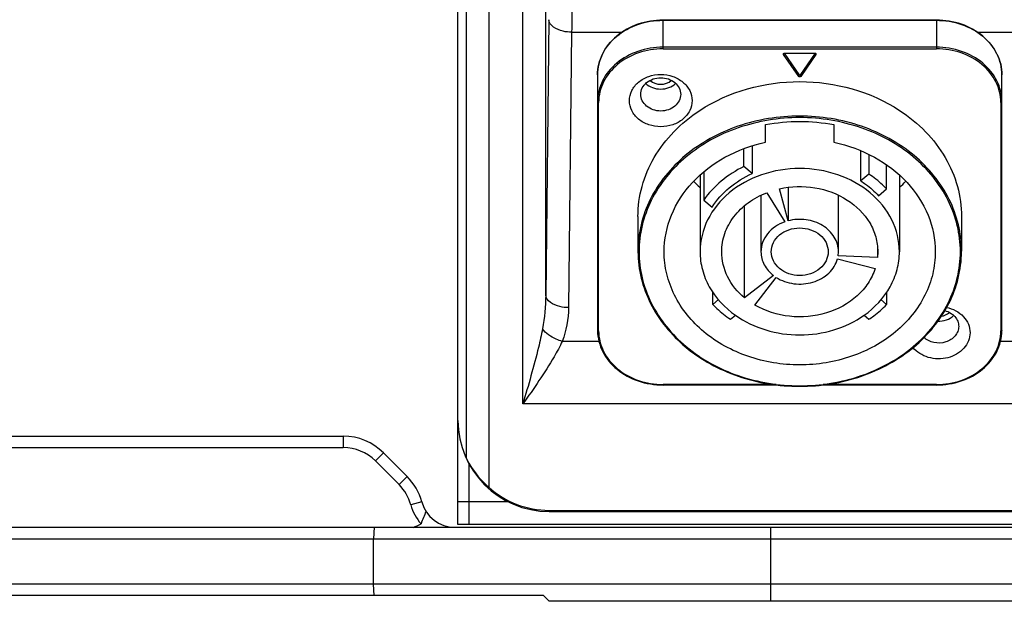
# Model space of a CAD drawing. Units: millimetres. Extents: x 281 to 6318, y 87 to 1607.
# Drawn here: x 3067 to 3153, y 571 to 622 of the extents above; entities that cross this region are included whole.
import ezdxf

# ---------------------------------------------------------------- set-up
doc = ezdxf.new("R2010")
doc.units = ezdxf.units.MM

msp = doc.modelspace()

# ---------------------------------------------------------------- linework, layer by layer
at = {"color": 7, "linetype": 'Continuous'}
for p, q in [((3105.428, 577.706), (3105.428, 627.706)), ((3111.132, 588.285), (3111.132, 627.706)), ((3106.143, 626.706), (3106.143, 583.539)), ((3108.135, 626.706), (3108.135, 580.981)), ((3113.132, 597.849), (3113.132, 626.706)), ((3113.41, 622.034), (3113.132, 597.849)), ((3147.428, 621.997), (3123.428, 621.997)), ((3123.428, 619.477), (3123.428, 621.997)), ((3123.428, 621.981), (3147.428, 621.981)), ((3147.428, 621.997), (3147.428, 619.477)), ((3115.41, 620.934), (3115.132, 596.749)), ((3115.41, 620.934), (3119.84, 620.934)), ((3151.016, 620.934), (3195.446, 620.934)), ((3147.428, 619.616), (3123.428, 619.616)), ((3123.428, 619.477), (3147.428, 619.477)), ((3134.014, 618.976), (3134.014, 619.06)), ((3135.341, 617.057), (3134.014, 618.976)), ((3134.05, 619.09), (3135.341, 617.222)), ((3134.101, 619.102), (3136.754, 619.102)), ((3135.514, 617.222), (3136.805, 619.09)), ((3136.841, 618.976), (3135.514, 617.057)), ((3136.841, 619.06), (3136.841, 618.976)), ((3117.678, 617.179), (3117.678, 594.77)), ((3135.341, 617.222), (3135.341, 617.057)), ((3135.514, 617.057), (3135.514, 617.222)), ((3153.178, 594.77), (3153.178, 617.179)), ((3117.778, 594.715), (3117.778, 614.759)), ((3153.078, 614.759), (3153.078, 594.715)), ((3132.428, 611.274), (3132.428, 612.821)), ((3138.428, 612.821), (3138.428, 611.274)), ((3130.531, 609.139), (3130.531, 610.699)), ((3131.266, 610.944), (3131.266, 608.525)), ((3140.788, 607.873), (3140.788, 610.5)), ((3141.5, 610.195), (3141.5, 608.467)), ((3143.056, 607.168), (3143.056, 609.283)), ((3126.996, 608.636), (3126.996, 606.186)), ((3131.266, 608.525), (3130.531, 609.139)), ((3141.5, 608.467), (3140.788, 607.873)), ((3126.678, 608.38), (3126.678, 601.657)), ((3144.178, 608.38), (3144.178, 601.657)), ((3132.53, 606.841), (3134.125, 604.28)), ((3134.407, 604.365), (3133.657, 607.183)), ((3134.407, 607.293), (3134.407, 604.365)), ((3142.343, 606.573), (3143.056, 607.168)), ((3126.996, 606.186), (3127.73, 605.572)), ((3132.028, 606.601), (3132.028, 601.657)), ((3138.828, 601.657), (3138.828, 606.598)), ((3130.582, 597.613), (3130.582, 605.686)), ((3121.228, 604.737), (3121.228, 601.712)), ((3149.628, 604.737), (3149.628, 601.712)), ((3138.799, 601.288), (3138.827, 601.657)), ((3142.252, 602.147), (3142.252, 601.161)), ((3142.277, 601.657), (3142.252, 601.161)), ((3138.747, 601.041), (3142.043, 600.174)), ((3142.252, 601.161), (3138.799, 601.288)), ((3133.129, 599.564), (3130.582, 597.613)), ((3131.501, 596.969), (3133.359, 599.403)), ((3127.799, 597.025), (3127.799, 598.094)), ((3143.056, 598.096), (3143.056, 597.025)), ((3128.311, 597.452), (3127.799, 597.025)), ((3143.056, 597.025), (3142.544, 597.452)), ((3129.355, 595.726), (3129.779, 596.08)), ((3141.076, 596.08), (3141.5, 595.726)), ((3117.812, 593.785), (3114.583, 593.785)), ((3165.643, 593.785), (3153.043, 593.785)), ((3133.359, 589.996), (3123.428, 589.996)), ((3123.428, 589.951), (3123.428, 589.996)), ((3133.717, 589.951), (3123.428, 589.951)), ((3147.428, 589.951), (3137.14, 589.951)), ((3147.428, 589.996), (3137.496, 589.996)), ((3147.428, 589.996), (3147.428, 589.951)), ((3199.723, 588.285), (3111.132, 588.285)), ((3001.428, 585.456), (3095.356, 585.456)), ((3095.356, 585.456), (3095.356, 584.456)), ((3001.013, 584.456), (3095.356, 584.456)), ((3098.892, 583.992), (3098.185, 583.285)), ((3098.892, 583.992), (3100.963, 581.921)), ((3098.185, 583.285), (3100.256, 581.213)), ((3106.428, 577.706), (3106.428, 582.974)), ((3100.963, 581.921), (3100.256, 581.213)), ((3108.135, 580.981), (3108.068, 580.906)), ((3102.257, 579.679), (3101.291, 579.421)), ((3109.872, 579.706), (3105.428, 579.706)), ((3113.428, 578.946), (3197.428, 578.946)), ((3113.428, 578.946), (3113.428, 578.846)), ((3113.428, 578.846), (3197.428, 578.846)), ((2917.659, 577.456), (3393.196, 577.456)), ((3098.079, 577.456), (3098.01, 576.456)), ((3205.428, 577.706), (3105.428, 577.706)), ((3132.888, 570.956), (3132.888, 577.456)), ((2916.619, 576.456), (3387.508, 576.456)), ((3098.01, 572.456), (3098.01, 576.456)), ((3402.205, 572.456), (2908.65, 572.456)), ((3098.079, 571.456), (3098.01, 572.456)), ((3112.928, 571.456), (2964.428, 571.456)), ((3112.928, 571.456), (3113.428, 570.956)), ((3197.428, 570.956), (3113.428, 570.956))]:
    msp.add_line(p, q, dxfattribs=at)
for centre, radius, start, end in [((3133.859, 615.225), 10.698, 223.74177, 227.67584), ((3136.996, 615.225), 10.698, 312.32191, 316.25765), ((3131.129, 601.712), 9.902, 180.00002, 180.3673), ((3139.726, 601.712), 9.902, 359.6327, 359.99998), ((3121.703, 594.77), 4.025, 180.00017, 180.92249), ((3149.152, 594.77), 4.025, 359.07747, 359.99983), ((3113.428, 586.846), 8, 180, 270), ((3095.356, 580.456), 5, 45, 90), ((3095.356, 580.456), 4, 45, 90), ((3097.428, 578.385), 5, 15.00382, 45), ((3097.428, 578.385), 4, 15.00382, 45), ((3113.428, 586.846), 7.9, 227.9383, 270), ((3105.155, 580.456), 4, 195.00382, 222.22694), ((3105.155, 580.456), 3, 195.00382, 270), ((3094.731, 592.321), 16.354, 294.43487, 297.14557)]:
    msp.add_arc(centre, radius, start, end, dxfattribs=at)
for points, knots in [([(3115.424, 628.736), (3115.424, 628.049), (3115.473, 625.449), (3115.429, 622.848), (3115.41, 620.934)], [0, 0, 0, 0, 0.264012, 1, 1, 1, 1]), ([(3115.41, 620.934), (3115.155, 620.936), (3114.415, 620.998), (3113.424, 621.5), (3113.41, 622.034)], [0, 0, 0, 0, 0.322933, 1, 1, 1, 1]), ([(3123.428, 621.997), (3122.685, 621.997), (3121.218, 621.76), (3119.317, 620.724), (3118, 619.129), (3117.678, 617.812), (3117.678, 617.179)], [0, 0, 0, 0, 0.269571, 0.528081, 0.770166, 1, 1, 1, 1]), ([(3117.678, 617.179), (3117.678, 617.808), (3117.999, 619.12), (3119.315, 620.709), (3121.216, 621.744), (3122.684, 621.981), (3123.428, 621.981)], [0, 0, 0, 0, 0.228952, 0.470762, 0.729665, 1, 1, 1, 1]), ([(3153.178, 617.179), (3153.178, 617.812), (3152.855, 619.129), (3151.538, 620.724), (3149.637, 621.76), (3148.17, 621.997), (3147.428, 621.997)], [0, 0, 0, 0, 0.229834, 0.471919, 0.730429, 1, 1, 1, 1]), ([(3147.428, 621.981), (3148.171, 621.981), (3149.639, 621.744), (3151.54, 620.709), (3152.856, 619.12), (3153.178, 617.808), (3153.178, 617.179)], [0, 0, 0, 0, 0.270335, 0.529238, 0.771048, 1, 1, 1, 1]), ([(3123.428, 619.616), (3122.684, 619.616), (3121.216, 619.379), (3119.315, 618.344), (3117.999, 616.755), (3117.678, 615.443), (3117.678, 614.814)], [0, 0, 0, 0, 0.270335, 0.529238, 0.771048, 1, 1, 1, 1]), ([(3123.428, 619.477), (3122.697, 619.477), (3121.255, 619.245), (3119.387, 618.228), (3118.094, 616.666), (3117.778, 615.378), (3117.778, 614.759)], [0, 0, 0, 0, 0.270338, 0.529238, 0.771046, 1, 1, 1, 1]), ([(3153.178, 614.814), (3153.178, 615.443), (3152.856, 616.755), (3151.54, 618.344), (3149.639, 619.379), (3148.171, 619.616), (3147.428, 619.616)], [0, 0, 0, 0, 0.228952, 0.470762, 0.729665, 1, 1, 1, 1]), ([(3153.078, 614.759), (3153.078, 615.378), (3152.761, 616.666), (3151.468, 618.228), (3149.6, 619.245), (3148.158, 619.477), (3147.428, 619.477)], [0, 0, 0, 0, 0.228954, 0.470762, 0.729662, 1, 1, 1, 1]), ([(3120.478, 614.926), (3120.478, 615.227), (3120.631, 615.854), (3121.261, 616.614), (3122.171, 617.109), (3123.227, 617.28), (3124.284, 617.109), (3125.194, 616.614), (3125.824, 615.854), (3125.978, 615.227), (3125.978, 614.926)], [0, 0, 0, 0, 0.11448, 0.23538, 0.364828, 0.499997, 0.635165, 0.764613, 0.885517, 1, 1, 1, 1]), ([(3121.478, 615.476), (3121.478, 615.667), (3121.575, 616.067), (3121.976, 616.55), (3122.555, 616.865), (3123.228, 616.974), (3123.9, 616.865), (3124.479, 616.55), (3124.88, 616.067), (3124.978, 615.667), (3124.978, 615.476)], [0, 0, 0, 0, 0.114485, 0.235381, 0.364832, 0.5, 0.635168, 0.764619, 0.885515, 1, 1, 1, 1]), ([(3121.917, 616.432), (3122.256, 616.112), (3123.228, 615.767), (3124.199, 616.112), (3124.538, 616.432)], [0, 0, 0, 0, 0.499999, 1, 1, 1, 1]), ([(3126.657, 614.064), (3129.202, 615.733), (3135.427, 617.46), (3141.653, 615.733), (3144.197, 614.064)], [0, 0, 0, 0, 0.5, 1, 1, 1, 1]), ([(3124.978, 615.476), (3124.978, 615.284), (3124.88, 614.885), (3124.479, 614.401), (3123.9, 614.086), (3123.228, 613.977), (3122.555, 614.086), (3121.976, 614.401), (3121.575, 614.885), (3121.478, 615.284), (3121.478, 615.476)], [0, 0, 0, 0, 0.114485, 0.235381, 0.364832, 0.5, 0.635168, 0.764619, 0.885515, 1, 1, 1, 1]), ([(3117.678, 614.814), (3117.678, 614.806), (3117.695, 614.767), (3117.745, 614.759), (3117.778, 614.759)], [0, 0, 0, 0, 0.18514, 1, 1, 1, 1]), ([(3125.978, 614.926), (3125.978, 614.625), (3125.824, 613.997), (3125.194, 613.237), (3124.284, 612.742), (3123.228, 612.571), (3122.171, 612.742), (3121.261, 613.237), (3120.631, 613.997), (3120.478, 614.625), (3120.478, 614.926)], [0, 0, 0, 0, 0.11448, 0.23538, 0.364828, 0.499997, 0.635165, 0.764613, 0.885517, 1, 1, 1, 1]), ([(3153.078, 614.759), (3153.09, 614.759), (3153.127, 614.762), (3153.178, 614.787), (3153.178, 614.814)], [0, 0, 0, 0, 0.324634, 1, 1, 1, 1]), ([(3121.228, 604.737), (3121.228, 605.632), (3121.477, 607.45), (3122.572, 610.011), (3124.322, 612.29), (3125.833, 613.523), (3126.657, 614.064)], [0, 0, 0, 0, 0.23925, 0.483497, 0.736508, 1, 1, 1, 1]), ([(3144.197, 614.064), (3145.022, 613.523), (3146.533, 612.29), (3148.282, 610.011), (3149.378, 607.45), (3149.628, 605.632), (3149.628, 604.737)], [0, 0, 0, 0, 0.263491, 0.516502, 0.76075, 1, 1, 1, 1]), ([(3149.628, 601.712), (3149.628, 602.488), (3149.44, 604.06), (3148.331, 607.096), (3145.584, 610.437), (3140.884, 612.984), (3135.428, 613.871), (3129.971, 612.984), (3125.271, 610.437), (3122.524, 607.096), (3121.415, 604.06), (3121.228, 602.488), (3121.228, 601.712)], [0, 0, 0, 0, 0.057079, 0.115068, 0.235787, 0.365039, 0.5, 0.634961, 0.764213, 0.884932, 0.942921, 1, 1, 1, 1]), ([(3149.528, 601.657), (3149.528, 602.428), (3149.342, 603.989), (3148.24, 607.003), (3145.513, 610.32), (3140.846, 612.85), (3135.427, 613.73), (3130.009, 612.85), (3125.342, 610.32), (3122.615, 607.003), (3121.513, 603.989), (3121.328, 602.428), (3121.328, 601.657)], [0, 0, 0, 0, 0.057079, 0.115068, 0.235787, 0.365041, 0.500001, 0.634961, 0.764213, 0.884932, 0.942921, 1, 1, 1, 1]), ([(3123.528, 601.657), (3123.528, 602.748), (3123.984, 604.998), (3125.914, 607.923), (3128.832, 610.144), (3131.19, 611.005), (3132.428, 611.274)], [0, 0, 0, 0, 0.232251, 0.474138, 0.730536, 1, 1, 1, 1]), ([(3138.428, 611.274), (3139.665, 611.005), (3142.023, 610.144), (3144.941, 607.923), (3146.871, 604.998), (3147.328, 602.748), (3147.328, 601.657)], [0, 0, 0, 0, 0.269464, 0.525862, 0.767749, 1, 1, 1, 1]), ([(3144.178, 601.657), (3144.178, 602.615), (3143.688, 604.611), (3141.686, 607.029), (3138.79, 608.604), (3135.427, 609.149), (3132.065, 608.604), (3129.169, 607.029), (3127.167, 604.611), (3126.678, 602.615), (3126.678, 601.657)], [0, 0, 0, 0, 0.114476, 0.235381, 0.364833, 0.500001, 0.635168, 0.764619, 0.885523, 1, 1, 1, 1]), ([(3130.531, 609.139), (3129.819, 608.793), (3128.498, 607.955), (3127.428, 606.807), (3126.996, 606.186)], [0, 0, 0, 0, 0.511429, 1, 1, 1, 1]), ([(3127.73, 605.572), (3128.141, 606.207), (3129.201, 607.377), (3130.541, 608.198), (3131.266, 608.525)], [0, 0, 0, 0, 0.487263, 1, 1, 1, 1]), ([(3143.056, 607.168), (3142.941, 607.289), (3142.46, 607.765), (3141.924, 608.185), (3141.5, 608.467)], [0, 0, 0, 0, 0.246409, 1, 1, 1, 1]), ([(3140.788, 607.873), (3140.932, 607.779), (3141.489, 607.395), (3142, 606.943), (3142.343, 606.573)], [0, 0, 0, 0, 0.254413, 1, 1, 1, 1]), ([(3128.578, 601.657), (3128.578, 602.198), (3128.77, 603.306), (3129.598, 604.805), (3130.884, 606.041), (3131.957, 606.617), (3132.53, 606.841)], [0, 0, 0, 0, 0.23518, 0.477828, 0.732594, 1, 1, 1, 1]), ([(3133.657, 607.183), (3134.669, 607.409), (3136.773, 607.465), (3139.645, 606.418), (3141.423, 604.671), (3142.154, 602.982), (3142.277, 602.094), (3142.277, 601.657)], [0, 0, 0, 0, 0.267986, 0.52901, 0.771602, 0.887001, 1, 1, 1, 1]), ([(3134.125, 604.28), (3133.542, 604.078), (3132.73, 603.549), (3132.131, 602.508), (3132.028, 601.936), (3132.028, 601.657)], [0, 0, 0, 0, 0.520678, 0.764339, 1, 1, 1, 1]), ([(3138.827, 601.657), (3138.827, 602.102), (3138.548, 603.04), (3137.46, 604.059), (3135.986, 604.561), (3134.916, 604.499), (3134.407, 604.365)], [0, 0, 0, 0, 0.2266, 0.470038, 0.732031, 1, 1, 1, 1]), ([(3132.928, 601.657), (3132.928, 601.931), (3133.067, 602.501), (3133.639, 603.192), (3134.467, 603.642), (3135.427, 603.797), (3136.388, 603.642), (3137.216, 603.192), (3137.788, 602.501), (3137.928, 601.931), (3137.928, 601.657)], [0, 0, 0, 0, 0.114481, 0.23538, 0.364827, 0.499996, 0.635165, 0.764613, 0.885516, 1, 1, 1, 1]), ([(3121.228, 601.648), (3121.233, 600.872), (3121.429, 599.303), (3122.552, 596.277), (3125.301, 592.952), (3129.991, 590.419), (3135.428, 589.538), (3140.864, 590.419), (3145.554, 592.952), (3148.303, 596.277), (3149.426, 599.303), (3149.622, 600.872), (3149.627, 601.648)], [0, 0, 0, 0, 0.057173, 0.11525, 0.236059, 0.365231, 0.5, 0.63477, 0.763942, 0.88475, 0.942827, 1, 1, 1, 1]), ([(3121.328, 601.657), (3121.328, 600.886), (3121.513, 599.325), (3122.615, 596.311), (3125.342, 592.993), (3130.009, 590.464), (3135.428, 589.583), (3140.846, 590.464), (3145.513, 592.993), (3148.24, 596.31), (3149.342, 599.325), (3149.528, 600.886), (3149.528, 601.657)], [0, 0, 0, 0, 0.057079, 0.115068, 0.235787, 0.365041, 0.500001, 0.634961, 0.764213, 0.884932, 0.942921, 1, 1, 1, 1]), ([(3147.328, 601.657), (3147.328, 601.006), (3147.171, 599.689), (3146.241, 597.145), (3143.939, 594.345), (3140, 592.21), (3135.427, 591.467), (3130.855, 592.21), (3126.916, 594.345), (3124.614, 597.145), (3123.684, 599.689), (3123.528, 601.006), (3123.528, 601.657)], [0, 0, 0, 0, 0.057079, 0.115067, 0.235787, 0.36504, 0.500002, 0.634962, 0.764214, 0.884932, 0.94292, 1, 1, 1, 1]), ([(3126.678, 601.657), (3126.678, 601.127), (3126.82, 600.053), (3127.656, 598), (3128.853, 596.73), (3129.776, 596.078)], [0, 0, 0, 0, 0.240693, 0.486029, 1, 1, 1, 1]), ([(3130.582, 597.613), (3129.974, 598.121), (3128.959, 599.347), (3128.578, 600.907), (3128.578, 601.657)], [0, 0, 0, 0, 0.513641, 1, 1, 1, 1]), ([(3132.028, 601.657), (3132.028, 601.264), (3132.24, 600.444), (3132.798, 599.818), (3133.129, 599.564)], [0, 0, 0, 0, 0.485134, 1, 1, 1, 1]), ([(3137.928, 601.657), (3137.928, 601.383), (3137.788, 600.813), (3137.216, 600.122), (3136.388, 599.672), (3135.428, 599.516), (3134.467, 599.672), (3133.639, 600.122), (3133.067, 600.813), (3132.928, 601.383), (3132.928, 601.657)], [0, 0, 0, 0, 0.114481, 0.23538, 0.364827, 0.499996, 0.635165, 0.764613, 0.885516, 1, 1, 1, 1]), ([(3141.079, 596.078), (3142.002, 596.73), (3143.199, 598), (3144.035, 600.053), (3144.178, 601.127), (3144.178, 601.657)], [0, 0, 0, 0, 0.513967, 0.759304, 1, 1, 1, 1]), ([(3133.359, 599.403), (3133.822, 599.107), (3134.912, 598.732), (3136.596, 598.868), (3138.038, 599.65), (3138.621, 600.567), (3138.747, 601.041)], [0, 0, 0, 0, 0.257159, 0.520142, 0.770493, 1, 1, 1, 1]), ([(3142.043, 600.174), (3141.9, 599.726), (3141.474, 598.852), (3140.156, 597.333), (3137.779, 596.054), (3134.537, 595.768), (3132.419, 596.433), (3131.501, 596.969)], [0, 0, 0, 0, 0.113562, 0.231678, 0.481336, 0.743059, 1, 1, 1, 1]), ([(3115.132, 596.749), (3114.877, 596.751), (3114.137, 596.814), (3113.146, 597.315), (3113.132, 597.849)], [0, 0, 0, 0, 0.322933, 1, 1, 1, 1]), ([(3127.799, 597.025), (3127.914, 596.905), (3128.395, 596.429), (3128.931, 596.008), (3129.355, 595.726)], [0, 0, 0, 0, 0.246409, 1, 1, 1, 1]), ([(3141.5, 595.726), (3141.643, 595.821), (3142.196, 596.21), (3142.707, 596.66), (3143.056, 597.025)], [0, 0, 0, 0, 0.253941, 1, 1, 1, 1]), ([(3148.17, 596.487), (3148.499, 596.398), (3148.966, 596.13), (3149.316, 595.566), (3149.378, 595.251), (3149.378, 595.098)], [0, 0, 0, 0, 0.522057, 0.765486, 1, 1, 1, 1]), ([(3148.32, 596.77), (3148.872, 596.651), (3149.668, 596.239), (3150.271, 595.32), (3150.378, 594.8), (3150.378, 594.548)], [0, 0, 0, 0, 0.522983, 0.766327, 1, 1, 1, 1]), ([(3129.776, 596.078), (3131.385, 594.941), (3135.428, 593.757), (3139.47, 594.941), (3141.079, 596.078)], [0, 0, 0, 0, 0.500003, 1, 1, 1, 1]), ([(3147.539, 595.563), (3147.797, 595.552), (3148.309, 595.624), (3148.76, 595.886), (3148.938, 596.054)], [0, 0, 0, 0, 0.512412, 1, 1, 1, 1]), ([(3112.858, 594.885), (3112.752, 594.338), (3112.248, 592.119), (3111.608, 589.935), (3111.132, 588.285)], [0, 0, 0, 0, 0.244765, 1, 1, 1, 1]), ([(3114.583, 593.785), (3114.402, 593.833), (3113.756, 594.063), (3113.134, 594.467), (3112.858, 594.885)], [0, 0, 0, 0, 0.273173, 1, 1, 1, 1]), ([(3117.778, 594.715), (3117.765, 594.715), (3117.728, 594.718), (3117.678, 594.743), (3117.678, 594.77)], [0, 0, 0, 0, 0.324634, 1, 1, 1, 1]), ([(3117.678, 594.705), (3117.688, 594.077), (3118.026, 592.775), (3119.346, 591.204), (3121.236, 590.184), (3122.691, 589.951), (3123.428, 589.951)], [0, 0, 0, 0, 0.229875, 0.472114, 0.730615, 1, 1, 1, 1]), ([(3117.778, 594.715), (3117.778, 594.096), (3118.094, 592.807), (3119.387, 591.246), (3121.255, 590.229), (3122.697, 589.996), (3123.428, 589.996)], [0, 0, 0, 0, 0.228954, 0.470762, 0.729662, 1, 1, 1, 1]), ([(3149.378, 595.098), (3149.378, 594.95), (3149.321, 594.647), (3148.994, 594.098), (3148.246, 593.638), (3147.203, 593.591), (3146.553, 593.904), (3146.312, 594.134)], [0, 0, 0, 0, 0.112823, 0.229664, 0.479753, 0.745386, 1, 1, 1, 1]), ([(3147.428, 589.996), (3148.158, 589.996), (3149.6, 590.229), (3151.468, 591.246), (3152.761, 592.807), (3153.078, 594.096), (3153.078, 594.715)], [0, 0, 0, 0, 0.270338, 0.529238, 0.771046, 1, 1, 1, 1]), ([(3147.428, 589.951), (3148.164, 589.951), (3149.619, 590.184), (3151.509, 591.204), (3152.829, 592.775), (3153.167, 594.077), (3153.177, 594.705)], [0, 0, 0, 0, 0.269385, 0.527886, 0.770125, 1, 1, 1, 1]), ([(3153.178, 594.77), (3153.178, 594.762), (3153.16, 594.723), (3153.11, 594.715), (3153.078, 594.715)], [0, 0, 0, 0, 0.18514, 1, 1, 1, 1]), ([(3114.583, 593.785), (3114.37, 593.324), (3113.329, 591.42), (3112.077, 589.648), (3111.132, 588.285)], [0, 0, 0, 0, 0.234166, 1, 1, 1, 1]), ([(3150.378, 594.548), (3150.378, 594.304), (3150.279, 593.802), (3149.713, 592.905), (3148.696, 592.339), (3147.571, 592.215), (3146.456, 592.376), (3145.691, 592.84), (3145.351, 593.26)], [0, 0, 0, 0, 0.112919, 0.230241, 0.482008, 0.616084, 0.749899, 1, 1, 1, 1]), ([(3106.143, 583.562), (3106.221, 583.398), (3106.729, 582.434), (3107.445, 581.572), (3108.135, 580.981)], [0, 0, 0, 0, 0.166262, 1, 1, 1, 1])]:
    msp.add_open_spline(points, degree=3, knots=knots, dxfattribs=at)
for points in [[(3134.014, 618.976), (3134.006, 618.987), (3133.999, 619.004), (3134.006, 619.016)], [(3134.001, 619.018), (3134.001, 619.047), (3134.024, 619.078), (3134.051, 619.09)], [(3134.051, 619.09), (3134.066, 619.098), (3134.084, 619.102), (3134.101, 619.102)], [(3136.754, 619.102), (3136.786, 619.102), (3136.823, 619.086), (3136.841, 619.06)], [(3136.854, 619.018), (3136.854, 619.004), (3136.85, 618.987), (3136.838, 618.98)], [(3136.841, 619.06), (3136.849, 619.048), (3136.854, 619.033), (3136.854, 619.018)], [(3135.341, 617.222), (3135.359, 617.196), (3135.428, 617.165), (3135.496, 617.196), (3135.514, 617.222)], [(3135.514, 617.057), (3135.496, 617.031), (3135.428, 617), (3135.359, 617.031), (3135.341, 617.057)], [(3122.297, 616.704), (3122.539, 616.478), (3123.228, 616.236), (3123.916, 616.478), (3124.158, 616.704)], [(3132.428, 612.821), (3134.393, 613.189), (3136.462, 613.189), (3138.428, 612.821)], [(3113.132, 597.849), (3113.126, 596.857), (3113.046, 595.859), (3112.858, 594.885)], [(3115.132, 596.749), (3115.12, 595.744), (3114.945, 594.722), (3114.583, 593.785)], [(3147.841, 595.994), (3148.102, 596.032), (3148.365, 596.146), (3148.558, 596.326)], [(3102.622, 578.848), (3102.468, 578.493), (3102.327, 578.131), (3102.193, 577.768)]]:
    msp.add_open_spline(points, degree=3, dxfattribs=at)

doc.saveas('drawing.dxf')
